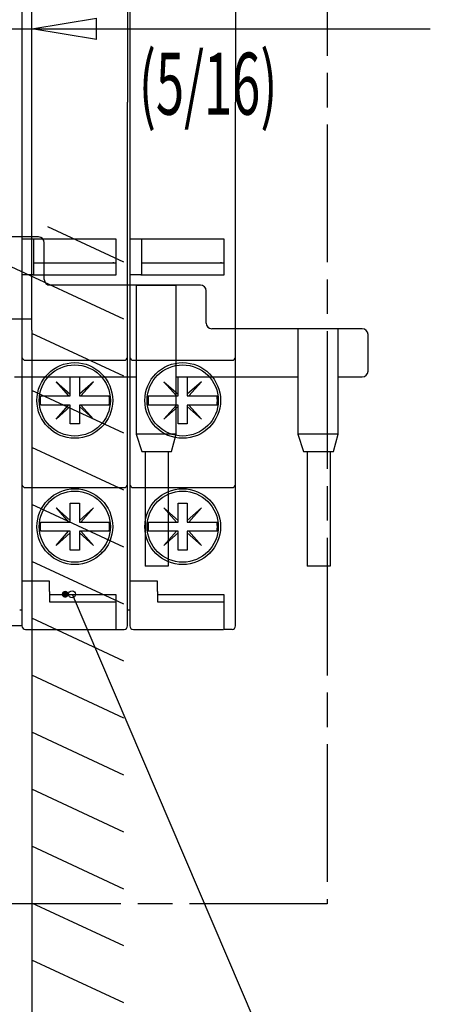
# Model space of a CAD drawing. Extents: x -117 to 726, y -430 to 393.
# Drawn here: x 533 to 568, y 245 to 330 of the extents above; entities that cross this region are included whole.
import ezdxf

# ---------------------------------------------------------------- set-up
doc = ezdxf.new("R2010")
doc.units = 0
doc.linetypes.add('CENTERLINE', pattern=[30, 12, -1.5, 3, -1.5, 12])
doc.layers.get('0').update_dxf_attribs({"linetype": 'CONTINUOUS'})
for name, color, linetype in [('2', 7, 'CONTINUOUS'), ('5', 7, 'CONTINUOUS'), ('8', 7, 'CONTINUOUS')]:
    doc.layers.add(name, color=color, linetype=linetype)
doc.styles.get("Standard").update_dxf_attribs({"font": 'monotxt.shx'})
doc.dimstyles.new('DSTYLE17', dxfattribs={"dimtxt": 10.500001, "dimasz": 5.640001, "dimexe": 1.499999, "dimexo": 0, "dimgap": 1.499999, "dimtad": 1, "dimdec": 0, "dimzin": 3, "dimcen": 0.09, "dimazin": 3, "dimtp": 0.3, "dimtm": 0.2, "dimtfac": 1, "dimtdec": 4, "dimtofl": 0, "dimtmove": 0, "dimatfit": 3, "dimtolj": 1, "dimtzin": 0})

# ---------------------------------------------------------------- blocks, each defined once
blk = doc.blocks.new('_AH1')
at = {"color": 0, "linetype": 'CONTINUOUS'}
for p, q in [((-1, 0.166667), (0, 0)), ((-1, 0.166667), (-1, -0.166667)), ((0, 0), (-1, -0.166667)), ((0, 0), (-1, 0))]:
    blk.add_line(p, q, dxfattribs=at)
blk = doc.blocks.new('*D35138')
at = {"layer": '2', "color": 40, "linetype": 'CONTINUOUS'}
for p, q in [((525.72388, 278.93368), (525.72388, 334.09066)), ((533.72388, 303.32366), (533.72388, 334.09066)), ((507.72388, 329.59065), (533.72388, 329.59065)), ((533.72388, 329.59065), (568.43551, 329.59065))]:
    blk.add_line(p, q, dxfattribs=at)
at = {"layer": '2', "color": 40, "xscale": 5.6400006, "yscale": 5.6400006, "zscale": 5.6400006}
blk.add_blockref('_AH1', (525.72388, 329.59065), dxfattribs=at)
at = {"layer": '2', "color": 40, "xscale": 5.6400006, "yscale": 5.6400006, "zscale": 5.6400006, "rotation": 180}
blk.add_blockref('_AH1', (533.72388, 329.59065), dxfattribs=at)

msp = doc.modelspace()

# ---------------------------------------------------------------- hatches: boundary and pattern name
at = {"layer": '5'}
h = msp.add_hatch(color=211, dxfattribs=at)
edge = h.paths.add_edge_path()
edge.add_arc((536.62448, 280.31557), 0.3, 0, 360)

# ---------------------------------------------------------------- linework, layer by layer
at = {"layer": '2', "color": 30, "linetype": 'CONTINUOUS'}
for p, q in [((541.72388, 304.27901), (524.47207, 312.32366)), ((541.72388, 309.24421), (535.11998, 312.32366)), ((541.72388, 299.31381), (533.72388, 303.04427)), ((541.72388, 294.34861), (533.72388, 298.07907)), ((541.72388, 289.38341), (533.72388, 293.11387)), ((541.72388, 284.41821), (533.72388, 288.14867)), ((541.72388, 279.45301), (533.72388, 283.18347)), ((541.72388, 274.48781), (533.72388, 278.21827)), ((541.72388, 269.52261), (533.72388, 273.25307)), ((541.72388, 264.55741), (533.72388, 268.28787)), ((541.72388, 259.59221), (533.72388, 263.32267)), ((541.72388, 254.62701), (533.72388, 258.35747)), ((541.72388, 249.66181), (533.72388, 253.39227)), ((541.72388, 244.6966), (533.72388, 248.42707))]:
    msp.add_line(p, q, dxfattribs=at)
at = {"layer": '2', "color": 40, "linetype": 'CONTINUOUS'}
for p, q in [((436.22388, 304.32366), (533.72388, 304.32366)), ((533.72388, 303.32366), (533.72388, 162.42366))]:
    msp.add_line(p, q, dxfattribs=at)
at = {"layer": '5', "color": 1, "linetype": 'CENTERLINE'}
for p, q in [((559.46355, 393.24433), (559.46355, 253.34433)), ((559.46355, 253.34433), (461.76354, 253.34433))]:
    msp.add_line(p, q, dxfattribs=at)
at = {"layer": '5', "color": 1, "linetype": 'CONTINUOUS'}
for p, q in [((532.86354, 345.40435), (532.86354, 277.55435)), ((542.06354, 345.40435), (542.06354, 323.20435)), ((542.06354, 301.00435), (542.06354, 323.20435)), ((532.86354, 311.25435), (532.86354, 311.15435)), ((541.06354, 311.25435), (532.86354, 311.25435)), ((532.86354, 311.15435), (532.86354, 308.25435)), ((533.86354, 311.15435), (533.84354, 311.15435)), ((533.86354, 311.25436), (533.86354, 311.15435)), ((533.86354, 311.15435), (533.86354, 308.15435)), ((541.06354, 308.15435), (541.06354, 311.25435)), ((533.86354, 309.1892), (541.06354, 309.1892)), ((532.86354, 308.25435), (532.86354, 308.15436)), ((533.81354, 308.15435), (532.86354, 308.15435)), ((533.81354, 308.15435), (541.06354, 308.15435)), ((533.16354, 300.70435), (533.81354, 300.70435)), ((533.81354, 300.70435), (541.11354, 300.70435)), ((541.11354, 300.70435), (541.76354, 300.70435)), ((542.06354, 289.90435), (542.06354, 301.00435)), ((535.83217, 298.83572), (536.92804, 297.60435)), ((535.83217, 298.83572), (537.06354, 297.73985)), ((537.06354, 297.60435), (537.06354, 299.25435)), ((537.06354, 299.25435), (537.86354, 299.25435)), ((537.86354, 299.25435), (537.86354, 297.60435)), ((539.09491, 298.83572), (537.86354, 297.73985)), ((539.09491, 298.83572), (537.99905, 297.60435)), ((534.46786, 297.60435), (534.5678, 297.60435)), ((534.5678, 297.60435), (534.96875, 297.60435)), ((534.96875, 297.60435), (537.06354, 297.60435)), ((537.86354, 297.60435), (539.95834, 297.60435)), ((539.95834, 297.60435), (540.35929, 297.60435)), ((540.35929, 297.60435), (540.45922, 297.60435)), ((534.5678, 296.80435), (534.46786, 296.80435)), ((534.96875, 296.80435), (534.5678, 296.80435)), ((537.06354, 296.80435), (534.96875, 296.80435)), ((535.83217, 295.57298), (536.92804, 296.80435)), ((535.83217, 295.57298), (537.06354, 296.66884)), ((537.06354, 295.15435), (537.06354, 296.80435)), ((539.95834, 296.80435), (537.86354, 296.80435)), ((537.86354, 296.80435), (537.86354, 295.15435)), ((539.09491, 295.57298), (537.86354, 296.66884)), ((539.09491, 295.57298), (537.99905, 296.80435)), ((540.35929, 296.80435), (539.95834, 296.80435)), ((540.45922, 296.80435), (540.35929, 296.80435)), ((537.86354, 295.15435), (537.06354, 295.15435)), ((539.98697, 295.07778), (539.76354, 294.85435)), ((539.76354, 294.83792), (539.76354, 294.85435)), ((533.16354, 289.60435), (533.81354, 289.60435)), ((533.81354, 289.60435), (541.11354, 289.60435)), ((541.11354, 289.60435), (541.76354, 289.60435)), ((542.06354, 277.55435), (542.06354, 289.90435)), ((535.83217, 287.83572), (536.92804, 286.60435)), ((535.83217, 287.83572), (537.06354, 286.73985)), ((537.06354, 286.60435), (537.06354, 288.25435)), ((537.06354, 288.25435), (537.86354, 288.25435)), ((537.86354, 288.25435), (537.86354, 286.60435)), ((539.09491, 287.83572), (537.86354, 286.73985)), ((539.09491, 287.83572), (537.99905, 286.60435)), ((534.46786, 286.60435), (534.5678, 286.60435)), ((534.5678, 286.60435), (534.96875, 286.60435)), ((534.96875, 286.60435), (537.06354, 286.60435)), ((537.86354, 286.60435), (539.95834, 286.60435)), ((539.95834, 286.60435), (540.35929, 286.60435)), ((540.35929, 286.60435), (540.45922, 286.60435)), ((534.5678, 285.80435), (534.46786, 285.80435)), ((534.96875, 285.80435), (534.5678, 285.80435)), ((537.06354, 285.80435), (534.96875, 285.80435)), ((535.83217, 284.57298), (536.92804, 285.80435)), ((537.06354, 284.15435), (537.06354, 285.80435)), ((539.95834, 285.80435), (537.86354, 285.80435)), ((537.86354, 285.80435), (537.86354, 284.15435)), ((539.09491, 284.57298), (537.99905, 285.80435)), ((540.35929, 285.80435), (539.95834, 285.80435)), ((540.45922, 285.80435), (540.35929, 285.80435)), ((535.83217, 284.57298), (537.06354, 285.66884)), ((539.09491, 284.57298), (537.86354, 285.66884)), ((537.86354, 284.15435), (537.06354, 284.15435)), ((539.98697, 284.07778), (539.76354, 283.85435)), ((539.76354, 283.83792), (539.76354, 283.85435)), ((533.81354, 281.45435), (532.86354, 281.45435)), ((535.26354, 281.45435), (533.81354, 281.45435)), ((535.26354, 280.55435), (535.26354, 281.45435)), ((535.26354, 280.55435), (535.26354, 279.65435)), ((541.06354, 280.25435), (535.26354, 280.25435)), ((541.06354, 277.25435), (541.06354, 280.25435)), ((532.66354, 278.95435), (532.86355, 278.95435)), ((535.26354, 279.65435), (541.06354, 279.65435)), ((532.66354, 277.55435), (531.06354, 277.55435)), ((532.86355, 277.55435), (532.66354, 277.55435)), ((533.16354, 277.25435), (533.84354, 277.25435)), ((533.84354, 277.25435), (541.76354, 277.25435))]:
    msp.add_line(p, q, dxfattribs=at)
at = {"layer": '5', "color": 211, "linetype": 'CONTINUOUS'}
for p, q in [((542.26355, 345.40435), (542.26355, 281.45435)), ((551.46355, 345.40435), (551.46355, 323.20435)), ((551.46355, 301.00435), (551.46355, 323.20435)), ((542.26355, 311.25435), (542.26355, 311.15435)), ((550.46355, 311.25435), (542.26355, 311.25435)), ((542.26355, 311.15435), (542.26355, 308.25435)), ((543.26355, 311.15435), (543.24355, 311.15435)), ((543.26355, 311.25436), (543.26355, 311.15435)), ((543.26355, 311.15435), (543.26355, 308.15435)), ((550.46355, 308.15435), (550.46355, 311.25435)), ((543.26355, 309.1892), (550.46355, 309.1892)), ((542.26355, 308.25435), (542.26355, 308.15436)), ((543.21355, 308.15435), (542.26355, 308.15435)), ((543.21355, 308.15435), (550.46355, 308.15435)), ((542.56355, 300.70435), (543.21355, 300.70435)), ((543.21355, 300.70435), (550.51355, 300.70435)), ((550.51355, 300.70435), (551.16355, 300.70435)), ((551.46355, 289.90435), (551.46355, 301.00435)), ((545.23218, 298.83572), (546.32805, 297.60435)), ((545.23218, 298.83572), (546.46355, 297.73985)), ((546.46355, 297.60435), (546.46355, 299.25435)), ((546.46355, 299.25435), (547.26355, 299.25435)), ((547.26355, 299.25435), (547.26355, 297.60435)), ((548.49492, 298.83572), (547.26355, 297.73985)), ((548.49492, 298.83572), (547.39905, 297.60435)), ((543.86787, 297.60435), (543.96781, 297.60435)), ((543.96781, 297.60435), (544.36875, 297.60435)), ((544.36875, 297.60435), (546.46355, 297.60435)), ((547.26355, 297.60435), (549.35835, 297.60435)), ((549.35835, 297.60435), (549.75929, 297.60435)), ((549.75929, 297.60435), (549.85923, 297.60435)), ((543.96781, 296.80435), (543.86787, 296.80435)), ((544.36875, 296.80435), (543.96781, 296.80435)), ((546.46355, 296.80435), (544.36875, 296.80435)), ((545.23218, 295.57298), (546.32805, 296.80435)), ((545.23218, 295.57298), (546.46355, 296.66884)), ((546.46355, 295.15435), (546.46355, 296.80435)), ((549.35835, 296.80435), (547.26355, 296.80435)), ((547.26355, 296.80435), (547.26355, 295.15435)), ((548.49492, 295.57298), (547.26355, 296.66884)), ((548.49492, 295.57298), (547.39905, 296.80435)), ((549.75929, 296.80435), (549.35835, 296.80435)), ((549.85923, 296.80435), (549.75929, 296.80435)), ((547.26355, 295.15435), (546.46355, 295.15435)), ((549.38698, 295.07778), (549.16355, 294.85435)), ((549.16355, 294.83792), (549.16355, 294.85435)), ((542.56355, 289.60435), (543.21355, 289.60435)), ((543.21355, 289.60435), (550.51355, 289.60435)), ((550.51355, 289.60435), (551.16355, 289.60435)), ((551.46355, 277.55435), (551.46355, 289.90435)), ((545.23218, 287.83572), (546.32805, 286.60435)), ((545.23218, 287.83572), (546.46355, 286.73985)), ((546.46355, 286.60435), (546.46355, 288.25435)), ((546.46355, 288.25435), (547.26355, 288.25435)), ((547.26355, 288.25435), (547.26355, 286.60435)), ((548.49492, 287.83572), (547.26355, 286.73985)), ((548.49492, 287.83572), (547.39905, 286.60435)), ((543.86787, 286.60435), (543.96781, 286.60435)), ((543.96781, 286.60435), (544.36875, 286.60435)), ((544.36875, 286.60435), (546.46355, 286.60435)), ((547.26355, 286.60435), (549.35835, 286.60435)), ((549.35835, 286.60435), (549.75929, 286.60435)), ((549.75929, 286.60435), (549.85923, 286.60435)), ((543.96781, 285.80435), (543.86787, 285.80435)), ((544.36875, 285.80435), (543.96781, 285.80435)), ((546.46355, 285.80435), (544.36875, 285.80435)), ((545.23218, 284.57298), (546.32805, 285.80435)), ((546.46355, 284.15435), (546.46355, 285.80435)), ((549.35835, 285.80435), (547.26355, 285.80435)), ((547.26355, 285.80435), (547.26355, 284.15435)), ((548.49492, 284.57298), (547.39905, 285.80435)), ((549.75929, 285.80435), (549.35835, 285.80435)), ((549.85923, 285.80435), (549.75929, 285.80435)), ((545.23218, 284.57298), (546.46355, 285.66884)), ((548.49492, 284.57298), (547.26355, 285.66884)), ((547.26355, 284.15435), (546.46355, 284.15435)), ((549.38698, 284.07778), (549.16355, 283.85435)), ((549.16355, 283.83792), (549.16355, 283.85435)), ((542.26355, 281.45435), (542.26355, 281.35435)), ((543.21355, 281.45435), (542.26355, 281.45435)), ((544.66355, 281.45435), (543.21355, 281.45435)), ((544.66355, 280.55435), (544.66355, 281.45435)), ((542.26355, 281.35435), (542.26355, 277.55435)), ((537.22448, 280.31557), (553.13722, 243.04902)), ((544.66355, 280.55435), (544.66355, 279.65435)), ((550.46355, 280.25435), (544.66355, 280.25435)), ((550.46355, 277.55435), (550.46355, 280.25435)), ((542.06354, 278.95435), (542.26356, 278.95435)), ((544.66355, 279.65435), (550.46355, 279.65435)), ((542.56355, 277.25435), (543.24355, 277.25435)), ((543.24355, 277.25435), (550.41355, 277.25435)), ((550.46355, 277.25435), (550.46355, 277.55435)), ((550.51355, 277.25435), (550.46355, 277.25435)), ((551.16355, 277.25435), (550.51355, 277.25435))]:
    msp.add_line(p, q, dxfattribs=at)
at = {"layer": '5', "color": 6, "linetype": 'CONTINUOUS'}
msp.add_lwpolyline([(532.8997, 288.54889), (532.8997, 288.54889, 0.000874406), (532.8997, 288.5489, 0.000874445), (532.8997, 288.5489, 0.000874447), (532.8997, 288.54891, 0.000874371), (532.8997, 288.54891, 0.00087432), (532.8997, 288.54892, 0.000874258), (532.8997, 288.54892, 0.000874136), (532.89971, 288.54893, 0.000874014), (532.89971, 288.54894, 0.00087389), (532.89971, 288.54894, 0.000873852), (532.89971, 288.54895, 0.000873487), (532.89971, 288.54895, 0.000872839), (532.89971, 288.54896, 0.000873236), (532.89971, 288.54896, 0.000874552), (532.89971, 288.54897, 0.000872067), (532.89972, 288.54897, 0.00086646), (532.89972, 288.54898, 0.000873655), (532.89972, 288.54898, 0.000891017), (532.89972, 288.54899, 0.000865347), (532.89972, 288.549, 0.00080769), (532.89972, 288.549, 0.00089103), (532.89972, 288.54901, 0.001061477), (532.89972, 288.54901, 0.000805317), (532.89972, 288.54902, 0.000276495), (532.89972, 288.54902, 0.001135044), (532.89973, 288.54903, 0.001950873), (532.89973, 288.54904, 0.00095293), (532.89973, 288.54905, 0.000504759)], format="xyb", dxfattribs=at)
at = {"layer": '5', "color": 211, "linetype": 'CONTINUOUS'}
msp.add_lwpolyline([(542.2997, 288.54889), (542.2997, 288.54889, 0.000874406), (542.2997, 288.5489, 0.000874435), (542.29971, 288.5489, 0.000874437), (542.29971, 288.54891, 0.000874361), (542.29971, 288.54891, 0.00087431), (542.29971, 288.54892, 0.000874248), (542.29971, 288.54892, 0.000874146), (542.29971, 288.54893, 0.000873984), (542.29971, 288.54894, 0.00087388), (542.29972, 288.54894, 0.000873862), (542.29972, 288.54895, 0.000873477), (542.29972, 288.54895, 0.000872849), (542.29972, 288.54896, 0.000873226), (542.29972, 288.54896, 0.000874542), (542.29972, 288.54897, 0.000872077), (542.29972, 288.54897, 0.00086649), (542.29972, 288.54898, 0.000873675), (542.29972, 288.54898, 0.000891027), (542.29973, 288.54899, 0.000865357), (542.29973, 288.549, 0.00080768), (542.29973, 288.549, 0.00089101), (542.29973, 288.54901, 0.001061497), (542.29973, 288.54901, 0.000805317), (542.29973, 288.54902, 0.000276515), (542.29973, 288.54902, 0.001135067), (542.29973, 288.54903, 0.001950891), (542.29973, 288.54904, 0.000952925), (542.29974, 288.54905, 0.000504754)], format="xyb", dxfattribs=at)
at = {"layer": '5', "color": 1, "linetype": 'CONTINUOUS'}
for centre, radius in [((537.46354, 297.20435), 3.3), ((537.46354, 297.20435), 3.1), ((537.46354, 286.20435), 3.3), ((537.46354, 286.20435), 3.1)]:
    msp.add_circle(centre, radius, dxfattribs=at)
at = {"layer": '5', "color": 211, "linetype": 'CONTINUOUS'}
for centre, radius in [((546.86355, 297.20435), 3.3), ((546.86355, 297.20435), 3.1), ((546.86355, 286.20435), 3.3), ((546.86355, 286.20435), 3.1), ((537.22448, 280.31557), 0.3)]:
    msp.add_circle(centre, radius, dxfattribs=at)
at = {"layer": '5', "color": 1, "linetype": 'CONTINUOUS'}
for centre, radius, start, end in [((540.76354, 308.90435), 0.3, 71.715777, 90), ((533.16354, 301.00435), 0.3, 180, 270), ((541.76354, 301.00435), 0.3, 270, 360), ((537.46354, 297.20435), 3.022269, 172.39454, 187.60546), ((537.46354, 297.20435), 3.022269, 352.39454, 367.60546), ((533.16354, 289.90435), 0.3, 180, 270), ((541.76354, 289.90435), 0.3, 270, 360), ((537.46354, 286.20435), 3.022269, 172.39454, 187.60546), ((537.46354, 286.20435), 3.022269, 352.39454, 367.60546), ((533.16354, 277.55435), 0.3, 180, 270), ((541.76354, 277.55435), 0.3, 270, 360)]:
    msp.add_arc(centre, radius, start, end, dxfattribs=at)
at = {"layer": '5', "color": 211, "linetype": 'CONTINUOUS'}
for centre, radius, start, end in [((550.16355, 308.90435), 0.3, 71.715777, 90), ((542.56355, 301.00435), 0.3, 180, 270), ((551.16355, 301.00435), 0.3, 270, 360), ((546.86355, 297.20435), 3.022269, 172.39454, 187.60546), ((546.86355, 297.20435), 3.022269, 352.39454, 367.60546), ((542.56355, 289.90435), 0.3, 180, 270), ((551.16355, 289.90435), 0.3, 270, 360), ((546.86355, 286.20435), 3.022269, 172.39454, 187.60546), ((546.86355, 286.20435), 3.022269, 352.39454, 367.60546), ((542.56355, 277.55435), 0.3, 180, 270), ((551.16355, 277.55435), 0.3, 270, 360)]:
    msp.add_arc(centre, radius, start, end, dxfattribs=at)
at = {"layer": '8', "color": 2, "linetype": 'CONTINUOUS'}
for p, q in [((534.30792, 311.45216), (313.20792, 311.45216)), ((534.80792, 307.75216), (534.80792, 310.95216)), ((548.40792, 307.25216), (535.30792, 307.25216)), ((542.80792, 307.25216), (542.80792, 294.25216)), ((542.80792, 307.25216), (546.30792, 307.25216)), ((546.30792, 294.25216), (546.30792, 307.25216)), ((548.90792, 303.95216), (548.90792, 306.75216)), ((562.50792, 303.45216), (549.40792, 303.45216)), ((556.90792, 303.45216), (556.90792, 294.25216)), ((560.40792, 294.25216), (560.40792, 303.45216)), ((563.00792, 299.75216), (563.00792, 302.95216)), ((532.20792, 299.25216), (542.80792, 299.25216)), ((532.48913, 299.25216), (542.68824, 299.25216)), ((546.30792, 299.25216), (556.90792, 299.25216)), ((546.30792, 299.25216), (556.90792, 299.25216)), ((560.40792, 299.25216), (562.50792, 299.25216)), ((542.80792, 294.25216), (543.3003, 292.75216)), ((546.30792, 294.25216), (542.80792, 294.25216)), ((545.9003, 292.75216), (546.30792, 294.25216)), ((556.90792, 294.25216), (557.4003, 292.75216)), ((560.40792, 294.25216), (556.90792, 294.25216)), ((560.0003, 292.75216), (560.40792, 294.25216)), ((543.3003, 292.75216), (545.9003, 292.75216)), ((543.6003, 292.75216), (543.6003, 282.75216)), ((545.6003, 292.75216), (545.6003, 282.75216)), ((557.4003, 292.75216), (560.0003, 292.75216)), ((557.7003, 292.75216), (557.7003, 282.75216)), ((559.7003, 292.75216), (559.7003, 282.75216)), ((545.6003, 282.75216), (543.6003, 282.75216)), ((559.7003, 282.75216), (557.7003, 282.75216))]:
    msp.add_line(p, q, dxfattribs=at)
for centre, start, end in [((534.30792, 310.95216), 0, 90), ((535.30792, 307.75216), 180, 270), ((548.40792, 306.75216), 0, 90), ((549.40792, 303.95216), 180, 270), ((562.50792, 302.95216), 0, 90), ((562.50792, 299.75216), 270, 360)]:
    msp.add_arc(centre, 0.5, start, end, dxfattribs=at)

# ---------------------------------------------------------------- texts
at = {"layer": '2', "color": 211, "linetype": 'CONTINUOUS', "width": 0.6}
msp.add_text('(5/16)', height=5.4, dxfattribs=at).set_placement((543.03914, 322.10939))

# ---------------------------------------------------------------- dimensions: what is measured, and where the dimension line sits
at = {"layer": '2', "color": 40, "linetype": 'CONTINUOUS'}
dim = msp.add_linear_dim(base=(533.72388, 329.59065), p1=(525.72388, 278.93368), p2=(533.72388, 303.32366), dimstyle='DSTYLE17', override={"dimblk": '_AH1', "dimsah": 0}, dxfattribs=at)
dim.commit()
dim.dimension.update_dxf_attribs({"geometry": '*D35138', "text_midpoint": (563.93551, 339.34366), "dimtype": 128})

doc.saveas('drawing.dxf')
